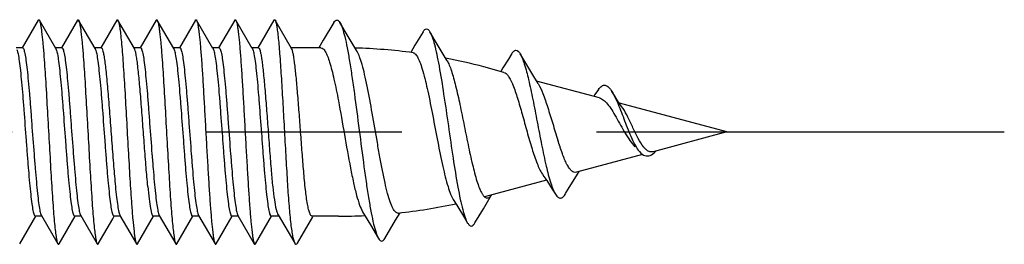
# Model space of a CAD drawing. Units: millimetres. Extents: x 0 to 841, y 0 to 594.
# Drawn here: x 485 to 502, y 350 to 354 of the extents above; entities that cross this region are included whole.
import ezdxf

# ---------------------------------------------------------------- set-up
doc = ezdxf.new("R2010")
doc.units = ezdxf.units.MM
doc.header["$LTSCALE"] = 46.255
doc.linetypes.add('CENTER', pattern=[0.6, 0.375, -0.075, 0.075, -0.075])
doc.layers.get('0').update_dxf_attribs({"linetype": 'CONTINUOUS'})
doc.layers.add('002_PRT_ALL_AXES', color=7, linetype='CONTINUOUS')

msp = doc.modelspace()

# ---------------------------------------------------------------- linework, layer by layer
at = {"color": 7, "linetype": 'CONTINUOUS'}
for p, q in [((484.898, 354.058), (484.613, 353.568)), ((485.212, 353.555), (484.92, 354.058)), ((485.598, 354.058), (485.313, 353.568)), ((485.912, 353.555), (485.62, 354.058)), ((486.298, 354.058), (486.013, 353.568)), ((486.612, 353.555), (486.32, 354.058)), ((486.998, 354.058), (486.713, 353.568)), ((487.312, 353.555), (487.02, 354.058)), ((487.698, 354.058), (487.413, 353.568)), ((488.012, 353.555), (487.72, 354.058)), ((488.398, 354.058), (488.113, 353.568)), ((488.712, 353.555), (488.42, 354.058)), ((489.098, 354.058), (488.813, 353.568)), ((489.412, 353.555), (489.12, 354.058)), ((490.163, 354.015), (489.976, 353.701)), ((490.42, 353.767), (490.273, 354.015)), ((491.754, 353.854), (491.609, 353.612)), ((492.021, 353.603), (491.874, 353.852)), ((489.976, 353.701), (489.896, 353.568)), ((490.578, 353.504), (490.42, 353.767)), ((484.62, 353.568), (484.505, 353.568)), ((485.32, 353.568), (485.205, 353.568)), ((486.02, 353.568), (485.905, 353.568)), ((486.72, 353.568), (486.605, 353.568)), ((487.42, 353.568), (487.305, 353.568)), ((488.12, 353.568), (488.005, 353.568)), ((488.82, 353.568), (488.705, 353.568)), ((489.934, 353.568), (489.405, 353.568)), ((491.609, 353.612), (491.532, 353.484)), ((492.182, 353.335), (492.021, 353.603)), ((493.272, 353.365), (493.176, 353.21)), ((493.333, 353.465), (493.272, 353.365)), ((493.193, 353.13), (492.833, 353.227)), ((493.176, 353.21), (493.135, 353.146)), ((493.725, 353.055), (493.636, 353.202)), ((493.802, 352.929), (493.725, 353.055)), ((494.893, 352.675), (493.774, 352.975)), ((494.876, 352.824), (494.814, 352.733)), ((494.814, 352.733), (494.792, 352.702)), ((497.159, 352.068), (495.25, 352.579)), ((495.313, 352.485), (495.288, 352.523)), ((497.159, 352.068), (495.849, 351.717)), ((495.662, 351.667), (494.482, 351.35)), ((494.505, 351.319), (494.534, 351.364)), ((493.951, 351.208), (492.849, 350.913)), ((494.054, 351.05), (494.113, 350.958)), ((494.292, 350.971), (494.357, 351.077)), ((492.29, 350.866), (492.354, 350.763)), ((492.826, 350.702), (492.973, 350.946)), ((492.354, 350.763), (492.491, 350.537)), ((492.676, 350.45), (492.826, 350.702)), ((484.57, 350.077), (484.855, 350.568)), ((484.963, 350.568), (484.848, 350.568)), ((484.956, 350.58), (485.248, 350.077)), ((485.27, 350.077), (485.555, 350.568)), ((485.663, 350.568), (485.548, 350.568)), ((485.656, 350.58), (485.948, 350.077)), ((485.97, 350.077), (486.23, 350.524)), ((486.23, 350.524), (486.255, 350.568)), ((486.363, 350.568), (486.248, 350.568)), ((486.356, 350.58), (486.648, 350.077)), ((486.67, 350.077), (486.955, 350.568)), ((487.063, 350.568), (486.948, 350.568)), ((487.056, 350.58), (487.348, 350.077)), ((487.37, 350.077), (487.655, 350.568)), ((487.763, 350.568), (487.648, 350.568)), ((487.756, 350.58), (488.048, 350.077)), ((488.07, 350.077), (488.355, 350.568)), ((488.463, 350.568), (488.348, 350.568)), ((488.456, 350.58), (488.748, 350.077)), ((488.77, 350.077), (489.055, 350.568)), ((489.186, 350.568), (489.048, 350.568)), ((489.172, 350.592), (489.467, 350.087)), ((489.516, 350.091), (489.791, 350.56)), ((490.245, 350.568), (489.779, 350.568)), ((490.677, 350.645), (490.815, 350.415)), ((491.073, 350.174), (491.263, 350.495)), ((491.263, 350.495), (491.343, 350.629)), ((492.491, 350.537), (492.546, 350.447)), ((490.815, 350.415), (490.959, 350.173))]:
    msp.add_line(p, q, dxfattribs=at)
for points in [[(493.636, 353.202), (493.492, 353.441), (493.482, 353.459)], [(495.288, 352.523), (495.247, 352.584), (495.206, 352.648), (495.163, 352.715), (495.117, 352.788)], [(495.605, 351.718), (495.631, 351.691), (495.654, 351.672)], [(495.701, 351.647), (495.725, 351.642), (495.748, 351.641), (495.772, 351.645), (495.795, 351.652), (495.818, 351.664), (495.842, 351.679), (495.865, 351.697), (495.889, 351.718), (495.901, 351.731)], [(495.654, 351.672), (495.678, 351.657), (495.701, 351.647)], [(493.879, 351.318), (493.906, 351.277), (493.954, 351.204), (494.004, 351.128), (494.054, 351.05)], [(494.357, 351.077), (494.457, 351.241), (494.505, 351.319)]]:
    msp.add_lwpolyline(points, dxfattribs=at)
for centre, radius, start, end in [((485.044, 353.472), 0.188, 20.2463, 21.437), ((485.744, 353.472), 0.188, 20.2463, 21.437), ((487.144, 353.472), 0.188, 20.2463, 21.437), ((487.844, 353.472), 0.188, 20.2463, 21.437), ((488.544, 353.472), 0.188, 20.2463, 21.437), ((490.245, 343.568), 10, 82.3599, 88.2963), ((490.245, 343.568), 10, 75, 79.0019), ((496.045, 352.094), 0.468, 219.1168, 220.2407), ((490.245, 360.568), 10, 276.0979, 282.0805), ((490.245, 360.568), 10, 270, 272.707)]:
    msp.add_arc(centre, radius, start, end, dxfattribs=at)
for points, knots in [([(484.898, 354.058), (484.901, 354.063), (484.909, 354.073), (484.918, 354.063), (484.92, 354.058)], [0, 0, 0, 0, 0.500244, 1, 1, 1, 1]), ([(484.92, 354.058), (484.925, 354.05), (484.932, 354.027), (484.942, 353.984), (484.952, 353.925), (484.966, 353.816), (484.984, 353.643), (485.008, 353.344), (485.035, 352.935), (485.064, 352.425), (485.094, 351.888), (485.124, 351.365), (485.149, 350.956), (485.17, 350.665), (485.185, 350.485), (485.201, 350.334), (485.215, 350.216), (485.23, 350.134), (485.24, 350.091), (485.248, 350.077)], [0, 0, 0, 0, 0.007023, 0.018022, 0.033022, 0.051933, 0.100853, 0.163215, 0.277289, 0.408219, 0.5461, 0.680491, 0.80122, 0.853545, 0.899168, 0.937212, 0.966999, 0.987994, 1, 1, 1, 1]), ([(485.598, 354.058), (485.601, 354.063), (485.609, 354.073), (485.618, 354.063), (485.62, 354.058)], [0, 0, 0, 0, 0.500269, 1, 1, 1, 1]), ([(485.62, 354.058), (485.625, 354.05), (485.632, 354.027), (485.642, 353.984), (485.652, 353.925), (485.666, 353.816), (485.684, 353.643), (485.708, 353.344), (485.735, 352.935), (485.764, 352.425), (485.794, 351.888), (485.824, 351.365), (485.849, 350.956), (485.87, 350.665), (485.885, 350.485), (485.901, 350.334), (485.915, 350.216), (485.93, 350.134), (485.94, 350.091), (485.948, 350.077)], [0, 0, 0, 0, 0.007023, 0.018024, 0.033022, 0.051934, 0.100853, 0.163216, 0.27729, 0.40822, 0.546101, 0.680492, 0.80122, 0.853546, 0.899168, 0.937213, 0.966999, 0.987996, 1, 1, 1, 1]), ([(486.298, 354.058), (486.301, 354.063), (486.309, 354.073), (486.318, 354.063), (486.32, 354.058)], [0, 0, 0, 0, 0.500268, 1, 1, 1, 1]), ([(486.32, 354.058), (486.328, 354.045), (486.338, 354.002), (486.353, 353.923), (486.367, 353.808), (486.382, 353.662), (486.397, 353.486), (486.418, 353.202), (486.443, 352.803), (486.472, 352.29), (486.501, 351.76), (486.53, 351.254), (486.551, 350.928), (486.562, 350.776)], [0, 0, 0, 0, 0.014264, 0.039098, 0.074291, 0.119228, 0.173137, 0.235014, 0.37806, 0.537903, 0.702819, 0.860711, 1, 1, 1, 1]), ([(486.998, 354.058), (487.001, 354.063), (487.009, 354.073), (487.018, 354.063), (487.02, 354.058)], [0, 0, 0, 0, 0.500236, 1, 1, 1, 1]), ([(487.02, 354.058), (487.025, 354.05), (487.032, 354.027), (487.042, 353.984), (487.052, 353.925), (487.066, 353.816), (487.084, 353.643), (487.108, 353.344), (487.135, 352.935), (487.164, 352.425), (487.194, 351.888), (487.224, 351.365), (487.249, 350.956), (487.27, 350.665), (487.285, 350.485), (487.301, 350.334), (487.315, 350.216), (487.33, 350.134), (487.34, 350.091), (487.348, 350.077)], [0, 0, 0, 0, 0.007023, 0.018027, 0.033022, 0.051934, 0.100853, 0.163219, 0.277292, 0.408222, 0.546102, 0.680492, 0.80122, 0.853549, 0.899168, 0.937217, 0.966999, 0.987999, 1, 1, 1, 1]), ([(487.698, 354.058), (487.701, 354.063), (487.709, 354.073), (487.718, 354.063), (487.72, 354.058)], [0, 0, 0, 0, 0.50017, 1, 1, 1, 1]), ([(487.72, 354.058), (487.725, 354.05), (487.732, 354.027), (487.742, 353.984), (487.752, 353.925), (487.766, 353.816), (487.784, 353.643), (487.804, 353.397), (487.824, 353.106), (487.844, 352.78), (487.864, 352.43), (487.884, 352.068), (487.904, 351.705), (487.925, 351.355), (487.945, 351.029), (487.965, 350.738), (487.985, 350.492), (488.002, 350.32), (488.017, 350.21), (488.026, 350.151), (488.036, 350.108), (488.044, 350.085), (488.048, 350.077)], [0, 0, 0, 0, 0.007021, 0.018027, 0.033021, 0.051931, 0.100851, 0.163216, 0.23693, 0.319523, 0.408214, 0.500001, 0.591791, 0.680479, 0.763072, 0.836793, 0.899149, 0.948071, 0.966979, 0.981983, 0.992981, 1, 1, 1, 1]), ([(488.398, 354.058), (488.401, 354.063), (488.409, 354.073), (488.418, 354.063), (488.42, 354.058)], [0, 0, 0, 0, 0.500081, 1, 1, 1, 1]), ([(488.42, 354.058), (488.425, 354.05), (488.432, 354.027), (488.442, 353.984), (488.452, 353.925), (488.466, 353.816), (488.484, 353.643), (488.504, 353.397), (488.524, 353.106), (488.544, 352.78), (488.564, 352.43), (488.584, 352.068), (488.604, 351.705), (488.625, 351.355), (488.645, 351.029), (488.665, 350.738), (488.685, 350.492), (488.702, 350.32), (488.717, 350.21), (488.726, 350.151), (488.736, 350.108), (488.744, 350.085), (488.748, 350.077)], [0, 0, 0, 0, 0.00702, 0.018027, 0.033021, 0.05193, 0.100851, 0.163215, 0.236929, 0.319523, 0.408214, 0.500001, 0.591791, 0.680479, 0.763073, 0.836794, 0.899149, 0.948072, 0.966979, 0.981984, 0.992983, 1, 1, 1, 1]), ([(489.098, 354.058), (489.101, 354.063), (489.109, 354.073), (489.118, 354.063), (489.12, 354.058)], [0, 0, 0, 0, 0.499981, 1, 1, 1, 1]), ([(489.12, 354.058), (489.127, 354.047), (489.136, 354.011), (489.149, 353.944), (489.162, 353.848), (489.176, 353.726), (489.189, 353.579), (489.208, 353.34), (489.231, 352.998), (489.257, 352.552), (489.284, 352.077), (489.31, 351.601), (489.329, 351.287), (489.338, 351.135)], [0, 0, 0, 0, 0.013886, 0.037401, 0.070404, 0.112479, 0.163008, 0.221278, 0.357426, 0.512864, 0.678326, 0.844019, 1, 1, 1, 1]), ([(490.163, 354.015), (490.17, 354.028), (490.184, 354.049), (490.218, 354.067), (490.252, 354.049), (490.266, 354.028), (490.273, 354.015)], [0, 0, 0, 0, 0.298808, 0.499426, 0.700471, 1, 1, 1, 1]), ([(490.273, 354.015), (490.292, 353.984), (490.323, 353.901), (490.364, 353.752), (490.405, 353.555), (490.446, 353.318), (490.488, 353.047), (490.546, 352.638), (490.615, 352.102), (490.684, 351.566), (490.741, 351.155), (490.784, 350.88), (490.826, 350.64), (490.867, 350.441), (490.909, 350.289), (490.941, 350.205), (490.959, 350.173)], [0, 0, 0, 0, 0.027455, 0.067326, 0.118921, 0.181007, 0.251936, 0.329802, 0.49763, 0.665981, 0.744453, 0.816139, 0.879053, 0.931462, 0.972031, 1, 1, 1, 1]), ([(491.754, 353.854), (491.762, 353.868), (491.777, 353.89), (491.814, 353.909), (491.851, 353.889), (491.865, 353.866), (491.874, 353.852)], [0, 0, 0, 0, 0.296122, 0.496081, 0.698493, 1, 1, 1, 1]), ([(491.874, 353.852), (491.89, 353.824), (491.921, 353.749), (491.96, 353.616), (491.999, 353.443), (492.056, 353.149), (492.124, 352.722), (492.204, 352.174), (492.283, 351.621), (492.353, 351.184), (492.412, 350.879), (492.454, 350.697), (492.495, 350.556), (492.528, 350.477), (492.546, 350.447)], [0, 0, 0, 0, 0.028627, 0.068836, 0.12007, 0.181215, 0.327166, 0.492071, 0.658694, 0.809135, 0.873035, 0.926986, 0.96959, 1, 1, 1, 1]), ([(484.52, 353.537), (484.53, 353.511), (484.545, 353.442), (484.564, 353.317), (484.584, 353.149), (484.604, 352.945), (484.624, 352.712), (484.651, 352.366), (484.677, 352.008), (484.704, 351.65), (484.724, 351.398), (484.744, 351.167), (484.764, 350.967), (484.784, 350.804), (484.802, 350.683), (484.82, 350.61), (484.834, 350.576), (484.844, 350.568), (484.848, 350.568)], [0, 0, 0, 0, 0.02754, 0.070354, 0.127219, 0.196277, 0.275256, 0.361531, 0.544275, 0.634633, 0.720272, 0.798328, 0.866201, 0.921666, 0.962921, 0.988812, 0.995988, 1, 1, 1, 1]), ([(484.62, 353.568), (484.624, 353.568), (484.634, 353.559), (484.648, 353.526), (484.666, 353.453), (484.685, 353.332), (484.704, 353.169), (484.724, 352.968), (484.744, 352.738), (484.764, 352.485), (484.791, 352.128), (484.817, 351.77), (484.845, 351.423), (484.865, 351.19), (484.885, 350.986), (484.904, 350.819), (484.924, 350.693), (484.938, 350.624), (484.948, 350.599)], [0, 0, 0, 0, 0.004012, 0.011188, 0.037079, 0.078334, 0.133799, 0.201672, 0.279728, 0.365367, 0.455725, 0.638469, 0.724744, 0.803723, 0.872781, 0.929646, 0.97246, 1, 1, 1, 1]), ([(485.212, 353.555), (485.213, 353.554), (485.215, 353.55), (485.217, 353.545), (485.219, 353.541)], [0, 0, 0, 0, 0.220518, 1, 1, 1, 1]), ([(485.22, 353.537), (485.23, 353.511), (485.245, 353.442), (485.264, 353.317), (485.284, 353.149), (485.304, 352.945), (485.324, 352.712), (485.351, 352.366), (485.377, 352.008), (485.404, 351.65), (485.424, 351.398), (485.444, 351.167), (485.464, 350.967), (485.484, 350.804), (485.502, 350.683), (485.52, 350.61), (485.534, 350.576), (485.544, 350.568), (485.548, 350.568)], [0, 0, 0, 0, 0.02754, 0.070354, 0.127219, 0.196277, 0.275256, 0.361531, 0.544275, 0.634633, 0.720272, 0.798328, 0.866201, 0.921666, 0.962921, 0.988812, 0.995988, 1, 1, 1, 1]), ([(485.32, 353.568), (485.324, 353.568), (485.334, 353.559), (485.348, 353.526), (485.366, 353.453), (485.385, 353.332), (485.404, 353.169), (485.424, 352.968), (485.444, 352.738), (485.464, 352.485), (485.491, 352.128), (485.517, 351.77), (485.545, 351.423), (485.565, 351.19), (485.585, 350.986), (485.604, 350.819), (485.624, 350.693), (485.638, 350.624), (485.648, 350.599)], [0, 0, 0, 0, 0.004012, 0.011188, 0.037079, 0.078334, 0.133799, 0.201672, 0.279728, 0.365367, 0.455725, 0.638469, 0.724744, 0.803723, 0.872781, 0.929646, 0.97246, 1, 1, 1, 1]), ([(485.912, 353.555), (485.913, 353.554), (485.915, 353.55), (485.917, 353.545), (485.919, 353.541)], [0, 0, 0, 0, 0.220518, 1, 1, 1, 1]), ([(485.92, 353.537), (485.93, 353.511), (485.945, 353.442), (485.964, 353.317), (485.984, 353.149), (486.004, 352.945), (486.024, 352.712), (486.051, 352.366), (486.077, 352.008), (486.104, 351.65), (486.124, 351.398), (486.144, 351.167), (486.164, 350.967), (486.184, 350.804), (486.202, 350.683), (486.22, 350.61), (486.234, 350.576), (486.244, 350.568), (486.248, 350.568)], [0, 0, 0, 0, 0.02754, 0.070354, 0.127219, 0.196277, 0.275256, 0.361531, 0.544275, 0.634633, 0.720272, 0.798328, 0.866201, 0.921666, 0.962921, 0.988812, 0.995988, 1, 1, 1, 1]), ([(486.02, 353.568), (486.028, 353.568), (486.043, 353.543), (486.055, 353.5), (486.071, 353.424), (486.085, 353.324), (486.101, 353.197), (486.123, 352.986), (486.149, 352.682), (486.179, 352.286), (486.21, 351.873), (486.24, 351.475), (486.262, 351.219), (486.274, 351.099)], [0, 0, 0, 0, 0.008793, 0.027959, 0.058383, 0.099664, 0.151096, 0.211658, 0.355288, 0.519174, 0.690264, 0.854911, 1, 1, 1, 1]), ([(486.851, 351.099), (486.84, 351.211), (486.819, 351.452), (486.791, 351.826), (486.762, 352.217), (486.733, 352.598), (486.704, 352.94), (486.68, 353.191), (486.659, 353.354), (486.644, 353.444), (486.63, 353.508), (486.619, 353.543), (486.612, 353.555)], [0, 0, 0, 0, 0.137299, 0.292806, 0.455449, 0.613694, 0.756292, 0.873155, 0.919297, 0.956132, 0.983118, 1, 1, 1, 1]), ([(486.72, 353.568), (486.724, 353.568), (486.734, 353.559), (486.748, 353.526), (486.766, 353.453), (486.785, 353.332), (486.804, 353.169), (486.824, 352.968), (486.844, 352.738), (486.864, 352.485), (486.891, 352.128), (486.917, 351.77), (486.945, 351.423), (486.965, 351.19), (486.985, 350.986), (487.004, 350.819), (487.024, 350.693), (487.038, 350.624), (487.048, 350.599)], [0, 0, 0, 0, 0.004012, 0.011188, 0.037079, 0.078334, 0.133799, 0.201672, 0.279728, 0.365367, 0.455725, 0.638469, 0.724744, 0.803723, 0.872781, 0.929646, 0.97246, 1, 1, 1, 1]), ([(487.312, 353.555), (487.313, 353.554), (487.315, 353.55), (487.317, 353.545), (487.319, 353.541)], [0, 0, 0, 0, 0.220518, 1, 1, 1, 1]), ([(487.32, 353.537), (487.33, 353.511), (487.345, 353.442), (487.364, 353.317), (487.384, 353.149), (487.404, 352.945), (487.424, 352.712), (487.451, 352.366), (487.477, 352.008), (487.504, 351.65), (487.524, 351.398), (487.544, 351.167), (487.564, 350.967), (487.584, 350.804), (487.602, 350.683), (487.62, 350.61), (487.634, 350.576), (487.644, 350.568), (487.648, 350.568)], [0, 0, 0, 0, 0.02754, 0.070354, 0.127219, 0.196277, 0.275256, 0.361531, 0.544275, 0.634633, 0.720272, 0.798328, 0.866201, 0.921666, 0.962921, 0.988812, 0.995988, 1, 1, 1, 1]), ([(487.42, 353.568), (487.424, 353.568), (487.434, 353.559), (487.448, 353.526), (487.466, 353.453), (487.485, 353.332), (487.504, 353.169), (487.524, 352.968), (487.544, 352.738), (487.564, 352.485), (487.591, 352.128), (487.617, 351.77), (487.645, 351.423), (487.665, 351.19), (487.685, 350.986), (487.704, 350.819), (487.724, 350.693), (487.738, 350.624), (487.748, 350.599)], [0, 0, 0, 0, 0.004012, 0.011188, 0.037079, 0.078334, 0.133799, 0.201672, 0.279728, 0.365367, 0.455725, 0.638469, 0.724744, 0.803723, 0.872781, 0.929646, 0.97246, 1, 1, 1, 1]), ([(488.012, 353.555), (488.013, 353.554), (488.015, 353.55), (488.017, 353.545), (488.019, 353.541)], [0, 0, 0, 0, 0.220518, 1, 1, 1, 1]), ([(488.02, 353.537), (488.03, 353.511), (488.045, 353.442), (488.064, 353.317), (488.084, 353.149), (488.104, 352.945), (488.124, 352.712), (488.151, 352.366), (488.177, 352.008), (488.204, 351.65), (488.224, 351.398), (488.244, 351.167), (488.264, 350.967), (488.284, 350.804), (488.302, 350.683), (488.32, 350.61), (488.334, 350.576), (488.344, 350.568), (488.348, 350.568)], [0, 0, 0, 0, 0.02754, 0.070354, 0.127219, 0.196277, 0.275256, 0.361531, 0.544275, 0.634633, 0.720272, 0.798328, 0.866201, 0.921666, 0.962921, 0.988812, 0.995988, 1, 1, 1, 1]), ([(488.12, 353.568), (488.124, 353.568), (488.134, 353.559), (488.148, 353.526), (488.166, 353.453), (488.185, 353.332), (488.204, 353.169), (488.224, 352.968), (488.244, 352.738), (488.264, 352.485), (488.291, 352.128), (488.317, 351.77), (488.345, 351.423), (488.365, 351.19), (488.385, 350.986), (488.404, 350.819), (488.424, 350.693), (488.438, 350.624), (488.448, 350.599)], [0, 0, 0, 0, 0.004012, 0.011188, 0.037079, 0.078334, 0.133799, 0.201672, 0.279728, 0.365367, 0.455725, 0.638469, 0.724744, 0.803723, 0.872781, 0.929646, 0.97246, 1, 1, 1, 1]), ([(488.712, 353.555), (488.713, 353.554), (488.715, 353.55), (488.717, 353.545), (488.719, 353.541)], [0, 0, 0, 0, 0.220518, 1, 1, 1, 1]), ([(488.72, 353.537), (488.73, 353.511), (488.745, 353.442), (488.764, 353.317), (488.784, 353.149), (488.804, 352.945), (488.824, 352.712), (488.851, 352.366), (488.877, 352.008), (488.904, 351.65), (488.924, 351.398), (488.944, 351.167), (488.964, 350.967), (488.984, 350.804), (489.002, 350.683), (489.02, 350.61), (489.034, 350.576), (489.044, 350.568), (489.048, 350.568)], [0, 0, 0, 0, 0.02754, 0.070354, 0.127219, 0.196277, 0.275256, 0.361531, 0.544275, 0.634633, 0.720272, 0.798328, 0.866201, 0.921666, 0.962921, 0.988812, 0.995988, 1, 1, 1, 1]), ([(488.82, 353.568), (488.827, 353.568), (488.841, 353.548), (488.851, 353.512), (488.866, 353.45), (488.879, 353.367), (488.893, 353.262), (488.913, 353.085), (488.937, 352.826), (488.965, 352.481), (488.992, 352.11), (489.02, 351.736), (489.039, 351.488), (489.05, 351.368)], [0, 0, 0, 0, 0.008525, 0.026354, 0.054517, 0.09279, 0.140672, 0.197396, 0.333651, 0.49275, 0.664325, 0.837171, 1, 1, 1, 1]), ([(489.627, 351.368), (489.617, 351.48), (489.599, 351.712), (489.573, 352.063), (489.547, 352.414), (489.521, 352.746), (489.495, 353.038), (489.473, 353.249), (489.454, 353.385), (489.441, 353.46), (489.428, 353.515), (489.418, 353.545), (489.412, 353.555)], [0, 0, 0, 0, 0.153569, 0.316658, 0.479858, 0.633818, 0.769685, 0.879724, 0.923061, 0.957772, 0.983469, 1, 1, 1, 1]), ([(489.934, 353.568), (489.948, 353.568), (489.981, 353.549), (490.017, 353.495), (490.055, 353.413), (490.092, 353.302), (490.13, 353.164), (490.184, 352.936), (490.22, 352.753), (490.245, 352.625)], [0, 0, 0, 0, 0.041401, 0.103209, 0.191727, 0.307559, 0.449172, 0.61406, 1, 1, 1, 1]), ([(491.307, 350.624), (491.299, 350.624), (491.281, 350.627), (491.257, 350.644), (491.234, 350.673), (491.201, 350.731), (491.162, 350.833), (491.117, 350.985), (491.072, 351.172), (491.028, 351.388), (490.983, 351.627), (490.923, 351.967), (490.851, 352.389), (490.778, 352.795), (490.716, 353.083), (490.672, 353.258), (490.629, 353.395), (490.596, 353.473), (490.578, 353.504)], [0, 0, 0, 0, 0.007834, 0.017147, 0.029098, 0.044204, 0.084337, 0.13738, 0.201992, 0.276293, 0.358011, 0.444604, 0.621538, 0.785292, 0.855936, 0.916241, 0.964585, 1, 1, 1, 1]), ([(491.574, 353.479), (491.591, 353.477), (491.628, 353.449), (491.667, 353.381), (491.71, 353.279), (491.771, 353.081), (491.844, 352.77), (491.927, 352.348), (492.012, 351.899), (492.097, 351.477), (492.172, 351.166), (492.237, 350.972), (492.271, 350.896), (492.29, 350.866)], [0, 0, 0, 0, 0.018332, 0.046639, 0.086897, 0.138929, 0.273601, 0.437039, 0.610959, 0.775093, 0.90988, 0.961197, 1, 1, 1, 1]), ([(493.333, 353.465), (493.339, 353.474), (493.35, 353.49), (493.368, 353.509), (493.387, 353.521), (493.435, 353.53), (493.465, 353.487), (493.482, 353.459)], [0, 0, 0, 0, 0.161838, 0.294352, 0.403005, 0.498201, 1, 1, 1, 1]), ([(492.182, 353.335), (492.196, 353.311), (492.224, 353.253), (492.277, 353.106), (492.34, 352.871), (492.412, 352.543), (492.486, 352.177), (492.56, 351.806), (492.635, 351.466), (492.701, 351.216), (492.758, 351.058), (492.788, 350.995), (492.803, 350.969)], [0, 0, 0, 0, 0.034098, 0.077707, 0.191003, 0.331871, 0.488647, 0.647601, 0.794322, 0.915288, 0.962627, 1, 1, 1, 1]), ([(493.482, 353.459), (493.496, 353.435), (493.523, 353.376), (493.576, 353.224), (493.638, 352.978), (493.711, 352.633), (493.785, 352.244), (493.861, 351.848), (493.937, 351.483), (494.005, 351.217), (494.065, 351.05), (494.096, 350.984), (494.113, 350.958)], [0, 0, 0, 0, 0.0325, 0.074718, 0.186127, 0.326545, 0.484333, 0.645345, 0.79429, 0.916413, 0.963539, 1, 1, 1, 1]), ([(493.193, 353.13), (493.208, 353.127), (493.238, 353.107), (493.277, 353.058), (493.316, 352.989), (493.373, 352.86), (493.441, 352.656), (493.521, 352.376), (493.603, 352.074), (493.687, 351.779), (493.772, 351.525), (493.839, 351.375), (493.879, 351.318)], [0, 0, 0, 0, 0.02294, 0.053772, 0.09412, 0.14418, 0.270596, 0.423621, 0.589341, 0.751386, 0.893015, 1, 1, 1, 1]), ([(493.802, 352.929), (493.836, 352.874), (493.897, 352.733), (493.978, 352.494), (494.062, 352.216), (494.122, 352.021), (494.154, 351.922)], [0, 0, 0, 0, 0.182474, 0.426833, 0.709874, 1, 1, 1, 1]), ([(494.876, 352.824), (494.885, 352.837), (494.902, 352.859), (494.931, 352.886), (494.962, 352.901), (495.007, 352.904), (495.067, 352.864), (495.099, 352.817), (495.117, 352.788)], [0, 0, 0, 0, 0.145237, 0.265967, 0.367855, 0.461748, 0.679397, 1, 1, 1, 1]), ([(495.117, 352.788), (495.137, 352.756), (495.175, 352.683), (495.251, 352.509), (495.343, 352.261), (495.439, 352.01), (495.528, 351.827), (495.578, 351.75), (495.605, 351.718)], [0, 0, 0, 0, 0.095057, 0.210074, 0.482471, 0.767014, 0.893755, 1, 1, 1, 1]), ([(490.245, 352.625), (490.282, 352.424), (490.352, 352.024), (490.438, 351.536), (490.511, 351.176), (490.563, 350.954), (490.615, 350.78), (490.655, 350.682), (490.677, 350.645)], [0, 0, 0, 0, 0.301869, 0.599666, 0.731649, 0.845022, 0.935421, 1, 1, 1, 1]), ([(494.893, 352.675), (494.919, 352.668), (494.973, 352.636), (495.044, 352.56), (495.117, 352.457), (495.22, 352.283), (495.32, 352.096), (495.432, 351.919), (495.494, 351.839), (495.526, 351.805)], [0, 0, 0, 0, 0.073303, 0.167749, 0.285134, 0.421887, 0.723481, 0.869418, 1, 1, 1, 1]), ([(495.682, 351.799), (495.644, 351.846), (495.577, 351.96), (495.491, 352.142), (495.407, 352.323), (495.347, 352.437), (495.313, 352.485)], [0, 0, 0, 0, 0.233014, 0.505714, 0.77436, 1, 1, 1, 1]), ([(494.482, 351.35), (494.469, 351.347), (494.436, 351.348), (494.392, 351.377), (494.351, 351.427), (494.311, 351.496), (494.271, 351.583), (494.216, 351.726), (494.179, 351.842), (494.154, 351.922)], [0, 0, 0, 0, 0.061198, 0.131343, 0.222089, 0.337059, 0.475492, 0.634759, 1, 1, 1, 1]), ([(495.737, 351.743), (495.733, 351.747), (495.715, 351.761), (495.699, 351.778), (495.688, 351.792)], [0, 0, 0, 0, 0.232403, 1, 1, 1, 1]), ([(495.849, 351.717), (495.831, 351.712), (495.789, 351.711), (495.754, 351.731), (495.737, 351.743)], [0, 0, 0, 0, 0.478166, 1, 1, 1, 1]), ([(489.05, 351.368), (489.057, 351.275), (489.073, 351.105), (489.101, 350.878), (489.127, 350.726), (489.151, 350.637), (489.164, 350.605), (489.172, 350.592)], [0, 0, 0, 0, 0.356615, 0.650672, 0.867772, 0.944692, 1, 1, 1, 1]), ([(489.779, 350.568), (489.77, 350.568), (489.756, 350.58), (489.744, 350.6), (489.729, 350.636), (489.712, 350.698), (489.684, 350.836), (489.655, 351.062), (489.636, 351.258), (489.627, 351.368)], [0, 0, 0, 0, 0.031698, 0.056167, 0.08772, 0.173064, 0.287755, 0.598679, 1, 1, 1, 1]), ([(486.274, 351.099), (486.28, 351.034), (486.292, 350.917), (486.312, 350.765), (486.329, 350.664), (486.344, 350.608), (486.352, 350.588), (486.356, 350.58)], [0, 0, 0, 0, 0.370755, 0.666679, 0.87807, 0.95029, 1, 1, 1, 1]), ([(486.851, 351.099), (486.858, 351.024), (486.872, 350.893), (486.893, 350.742), (486.91, 350.652), (486.922, 350.608), (486.931, 350.581), (486.943, 350.568), (486.948, 350.568)], [0, 0, 0, 0, 0.412719, 0.723576, 0.836372, 0.919372, 0.972559, 1, 1, 1, 1]), ([(489.338, 351.135), (489.346, 351.005), (489.363, 350.77), (489.388, 350.494), (489.412, 350.314), (489.428, 350.215), (489.445, 350.141), (489.459, 350.101), (489.467, 350.087)], [0, 0, 0, 0, 0.368396, 0.667575, 0.785866, 0.881254, 0.952743, 1, 1, 1, 1]), ([(492.803, 350.969), (492.807, 350.963), (492.82, 350.943), (492.836, 350.923), (492.849, 350.912)], [0, 0, 0, 0, 0.28764, 1, 1, 1, 1]), ([(492.849, 350.912), (492.851, 350.91), (492.86, 350.903), (492.871, 350.898), (492.878, 350.895)], [0, 0, 0, 0, 0.272925, 1, 1, 1, 1]), ([(492.895, 350.893), (492.901, 350.893), (492.932, 350.899), (492.955, 350.924), (492.97, 350.944)], [0, 0, 0, 0, 0.204062, 1, 1, 1, 1]), ([(494.113, 350.958), (494.119, 350.947), (494.133, 350.928), (494.155, 350.906), (494.177, 350.893), (494.211, 350.887), (494.257, 350.915), (494.28, 350.949), (494.292, 350.971)], [0, 0, 0, 0, 0.155281, 0.283013, 0.388647, 0.482515, 0.690845, 1, 1, 1, 1]), ([(486.562, 350.776), (486.569, 350.686), (486.581, 350.526), (486.6, 350.339), (486.615, 350.22), (486.625, 350.156), (486.636, 350.11), (486.643, 350.086), (486.648, 350.077)], [0, 0, 0, 0, 0.38217, 0.682914, 0.798929, 0.890744, 0.95774, 1, 1, 1, 1]), ([(484.948, 350.599), (484.949, 350.597), (484.951, 350.59), (484.954, 350.584), (484.956, 350.58)], [0, 0, 0, 0, 0.285053, 1, 1, 1, 1]), ([(485.648, 350.599), (485.649, 350.597), (485.651, 350.59), (485.654, 350.584), (485.656, 350.58)], [0, 0, 0, 0, 0.285053, 1, 1, 1, 1]), ([(487.048, 350.599), (487.049, 350.597), (487.051, 350.59), (487.054, 350.584), (487.056, 350.58)], [0, 0, 0, 0, 0.285053, 1, 1, 1, 1]), ([(487.748, 350.599), (487.749, 350.597), (487.751, 350.59), (487.754, 350.584), (487.756, 350.58)], [0, 0, 0, 0, 0.285053, 1, 1, 1, 1]), ([(488.448, 350.599), (488.449, 350.597), (488.451, 350.59), (488.454, 350.584), (488.456, 350.58)], [0, 0, 0, 0, 0.285053, 1, 1, 1, 1]), ([(492.546, 350.447), (492.555, 350.432), (492.571, 350.408), (492.611, 350.387), (492.651, 350.41), (492.667, 350.435), (492.676, 350.45)], [0, 0, 0, 0, 0.294085, 0.493391, 0.696788, 1, 1, 1, 1]), ([(490.959, 350.173), (490.967, 350.16), (490.981, 350.139), (491.016, 350.12), (491.051, 350.139), (491.065, 350.161), (491.073, 350.174)], [0, 0, 0, 0, 0.297474, 0.497805, 0.699387, 1, 1, 1, 1]), ([(485.248, 350.077), (485.251, 350.073), (485.259, 350.063), (485.268, 350.073), (485.27, 350.077)], [0, 0, 0, 0, 0.499726, 1, 1, 1, 1]), ([(485.948, 350.077), (485.951, 350.073), (485.959, 350.063), (485.968, 350.073), (485.97, 350.077)], [0, 0, 0, 0, 0.49974, 1, 1, 1, 1]), ([(486.648, 350.077), (486.651, 350.073), (486.659, 350.063), (486.668, 350.073), (486.67, 350.077)], [0, 0, 0, 0, 0.499889, 1, 1, 1, 1]), ([(487.348, 350.077), (487.351, 350.073), (487.359, 350.063), (487.368, 350.073), (487.37, 350.077)], [0, 0, 0, 0, 0.499832, 1, 1, 1, 1]), ([(488.048, 350.077), (488.051, 350.073), (488.059, 350.063), (488.068, 350.073), (488.07, 350.077)], [0, 0, 0, 0, 0.4999, 1, 1, 1, 1]), ([(488.748, 350.077), (488.751, 350.073), (488.759, 350.063), (488.768, 350.073), (488.77, 350.077)], [0, 0, 0, 0, 0.499975, 1, 1, 1, 1]), ([(489.467, 350.087), (489.47, 350.082), (489.476, 350.072), (489.499, 350.063), (489.51, 350.081), (489.516, 350.091)], [0, 0, 0, 0, 0.288527, 0.484055, 1, 1, 1, 1])]:
    msp.add_open_spline(points, degree=3, knots=knots, dxfattribs=at)
msp.add_open_spline([(492.878, 350.895), (492.884, 350.894), (492.889, 350.893), (492.895, 350.893)], degree=3, dxfattribs=at)
at = {"layer": '002_PRT_ALL_AXES', "color": 2, "linetype": 'CENTER'}
msp.add_line((467.089, 352.068), (502.103, 352.068), dxfattribs=at)

doc.saveas('drawing.dxf')
